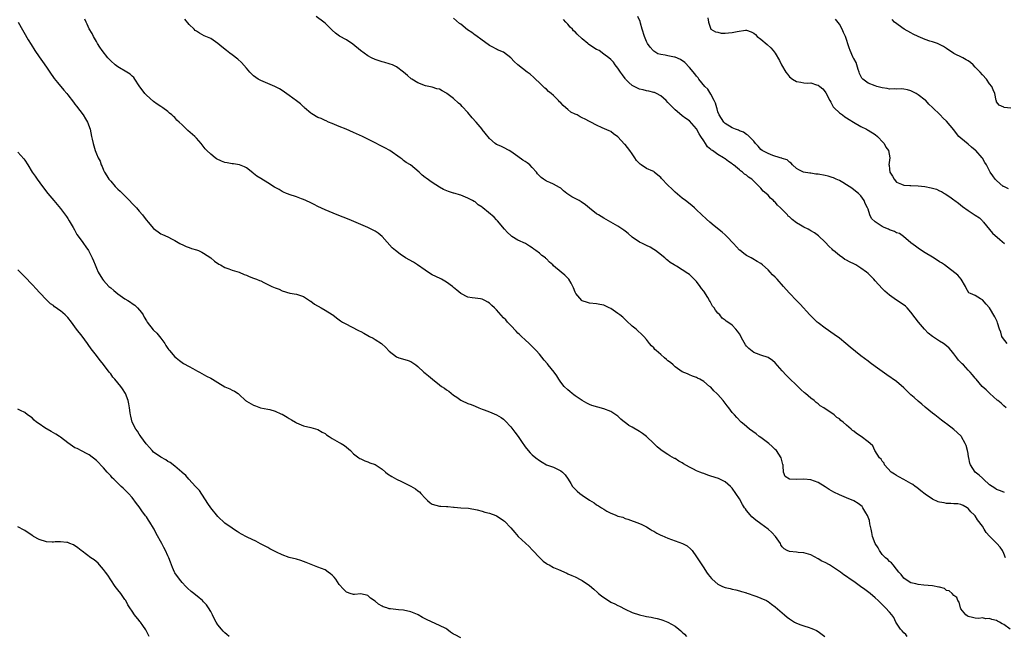
# Model space of a CAD drawing. Units: inches. Extents: x 2565000 to 2568000, y 1515000 to 1518000.
# Drawn here: x 2566788 to 2567063, y 1516619 to 1516792 of the extents above; entities that cross this region are included whole.
import ezdxf

# ---------------------------------------------------------------- set-up
doc = ezdxf.new("R2010")
doc.units = ezdxf.units.IN
doc.header["$MEASUREMENT"] = 0
doc.layers.add('LD25651515_10ft', color=62, linetype='Continuous')

msp = doc.modelspace()

# ---------------------------------------------------------------- linework, layer by layer
at = {"layer": 'LD25651515_10ft'}
for points, elevation in [([(2566787.08, 1516791), (2566789.94, 1516786.06), (2566790.71, 1516784.71), (2566791, 1516784.26), (2566791.47, 1516783.47), (2566791.79, 1516783), (2566793, 1516781.28), (2566793.92, 1516779.92), (2566795, 1516778.4), (2566795.96, 1516777), (2566797.22, 1516775.22), (2566798.09, 1516774.09), (2566799.91, 1516771.91), (2566800.72, 1516771), (2566801, 1516770.67), (2566802.57, 1516768.57), (2566803, 1516768.04), (2566803.42, 1516767.42), (2566805.28, 1516765), (2566805.91, 1516763.91), (2566806.52, 1516763), (2566807.26, 1516761), (2566807.67, 1516759), (2566807.81, 1516758.19), (2566808.08, 1516757), (2566808.33, 1516756.33), (2566808.67, 1516755), (2566809, 1516754.14), (2566809.5, 1516753), (2566810.02, 1516752.02), (2566810.36, 1516751), (2566810.58, 1516750.58), (2566811, 1516749.54), (2566811.26, 1516749), (2566811.96, 1516747.96), (2566812.52, 1516747), (2566813, 1516746.41), (2566814.26, 1516745), (2566815, 1516744.25), (2566815.66, 1516743.66), (2566816.27, 1516743), (2566818.3, 1516741), (2566819, 1516740.24), (2566819.62, 1516739.62), (2566820.22, 1516739), (2566821, 1516738.02), (2566821.91, 1516737), (2566822.36, 1516736.36), (2566823, 1516735.5), (2566823.47, 1516735), (2566825, 1516733.21), (2566826.3, 1516732.3), (2566827, 1516731.71), (2566827.48, 1516731.48), (2566829, 1516730.83), (2566830.17, 1516730.17), (2566831, 1516729.81), (2566832.34, 1516729), (2566832.77, 1516728.77), (2566833, 1516728.69), (2566834.14, 1516728.14), (2566835, 1516727.87), (2566835.63, 1516727.63), (2566837, 1516727.22), (2566837.56, 1516727), (2566838.54, 1516726.54), (2566839, 1516726.3), (2566841.03, 1516725), (2566842.07, 1516724.07), (2566843.24, 1516723.24), (2566843.75, 1516723), (2566845, 1516722.28), (2566846.08, 1516721.92), (2566847, 1516721.58), (2566848.97, 1516720.97), (2566850.35, 1516720.35), (2566851, 1516720.1), (2566851.74, 1516719.74), (2566853, 1516719.32), (2566853.22, 1516719.22), (2566853.79, 1516719), (2566854.63, 1516718.63), (2566855, 1516718.52), (2566855.9, 1516718.1), (2566858.14, 1516717), (2566859, 1516716.62), (2566860.17, 1516716.17), (2566861, 1516715.77), (2566863.14, 1516715.14), (2566865, 1516714.82), (2566867, 1516714.12), (2566868.89, 1516712.89), (2566869, 1516712.83), (2566870.05, 1516712.05), (2566871.94, 1516711), (2566873, 1516710.38), (2566875, 1516709.13), (2566875.17, 1516709), (2566876.17, 1516708.17), (2566877, 1516707.62), (2566877.35, 1516707.35), (2566877.91, 1516707), (2566879, 1516706.37), (2566880.2, 1516705.8), (2566882.58, 1516704.58), (2566883, 1516704.35), (2566883.91, 1516703.91), (2566885, 1516703.24), (2566885.49, 1516703), (2566886.47, 1516702.47), (2566887, 1516702.1), (2566888.79, 1516701), (2566888.91, 1516700.91), (2566889.94, 1516699.94), (2566891, 1516698.86), (2566893, 1516697.25), (2566893.63, 1516697), (2566894.66, 1516696.66), (2566896.23, 1516696.23), (2566897, 1516695.93), (2566897.61, 1516695.61), (2566898.46, 1516695), (2566899, 1516694.57), (2566900.69, 1516693), (2566901, 1516692.73), (2566901.98, 1516691.98), (2566903.06, 1516691), (2566905, 1516689.47), (2566905.61, 1516689), (2566906.47, 1516688.47), (2566907, 1516688.03), (2566907.65, 1516687.65), (2566909, 1516686.51), (2566909.93, 1516685.93), (2566911, 1516685.11), (2566911.2, 1516685), (2566913, 1516684.22), (2566913.9, 1516683.9), (2566915, 1516683.45), (2566916.03, 1516683), (2566917, 1516682.65), (2566917.59, 1516682.41), (2566919, 1516681.84), (2566920.98, 1516681.02), (2566922.28, 1516680.28), (2566923, 1516679.77), (2566923.39, 1516679.39), (2566925, 1516677.64), (2566926.17, 1516676.17), (2566927.03, 1516675), (2566928.37, 1516673), (2566928.61, 1516672.61), (2566929, 1516672.06), (2566929.83, 1516671), (2566930.4, 1516670.4), (2566931, 1516669.83), (2566931.97, 1516669), (2566933, 1516668.23), (2566933.79, 1516667.79), (2566935, 1516667.07), (2566937, 1516666.35), (2566938.3, 1516665.7), (2566939, 1516665.39), (2566939.45, 1516665), (2566940.22, 1516664.22), (2566941.03, 1516663.03), (2566941.79, 1516661.79), (2566942.29, 1516661), (2566942.61, 1516660.61), (2566943, 1516660.21), (2566943.62, 1516659.62), (2566944.31, 1516659), (2566945, 1516658.49), (2566947, 1516657.17), (2566948.34, 1516656.34), (2566949, 1516655.87), (2566949.58, 1516655.58), (2566950.38, 1516655), (2566951, 1516654.61), (2566951.91, 1516654.09), (2566953, 1516653.53), (2566954.22, 1516653), (2566954.79, 1516652.79), (2566955, 1516652.65), (2566956.33, 1516652.33), (2566957, 1516651.99), (2566957.77, 1516651.77), (2566961, 1516650.63), (2566961.68, 1516650.32), (2566963, 1516649.65), (2566963.97, 1516649), (2566964.62, 1516648.62), (2566965, 1516648.47), (2566965.88, 1516647.88), (2566967, 1516647.37), (2566967.24, 1516647.24), (2566969, 1516646.47), (2566973.02, 1516645.02), (2566974.33, 1516644.33), (2566975.43, 1516643.43), (2566975.73, 1516643), (2566977, 1516641.27), (2566978.47, 1516639), (2566979, 1516638.15), (2566979.83, 1516637), (2566980.29, 1516636.29), (2566981.19, 1516635.19), (2566981.4, 1516635), (2566983, 1516633.64), (2566984.29, 1516633), (2566985, 1516632.69), (2566986.38, 1516632.38), (2566987, 1516632.21), (2566988.04, 1516632.04), (2566989, 1516631.76), (2566989.57, 1516631.57), (2566991, 1516631.16), (2566991.1, 1516631.1), (2566991.46, 1516631), (2566993, 1516630.43), (2566993.83, 1516630.17), (2566995, 1516629.69), (2566996.62, 1516629), (2566996.85, 1516628.85), (2566997, 1516628.77), (2566997.97, 1516627.97), (2566999, 1516627.26), (2567001, 1516625.57), (2567001.64, 1516625), (2567002.41, 1516624.41), (2567003, 1516623.91), (2567004.44, 1516623), (2567005, 1516622.7), (2567006.23, 1516622.23), (2567007, 1516621.97), (2567008.52, 1516621.48), (2567009, 1516621.31), (2567009.72, 1516621), (2567010.6, 1516620.6), (2567011, 1516620.38), (2567012.88, 1516619)], 8930), ([(2567035.98, 1516619), (2567035.56, 1516619.56), (2567035, 1516619.94), (2567034.55, 1516620.55), (2567034.07, 1516621), (2567033, 1516622.69), (2567032.82, 1516623), (2567032.25, 1516624.25), (2567031.67, 1516625), (2567031, 1516625.8), (2567029.9, 1516627), (2567029.43, 1516627.43), (2567029, 1516627.92), (2567027.85, 1516629), (2567027, 1516629.83), (2567025.61, 1516631), (2567024.14, 1516632.14), (2567022.88, 1516633), (2567021, 1516634.34), (2567020.02, 1516635), (2567019, 1516635.74), (2567018.24, 1516636.24), (2567017.25, 1516637), (2567014.22, 1516639), (2567013, 1516639.64), (2567012.09, 1516640.09), (2567011, 1516640.75), (2567009, 1516641.79), (2567007, 1516642.42), (2567005.48, 1516642.52), (2567005, 1516642.59), (2567003, 1516642.76), (2567002.4, 1516643), (2567001.52, 1516643.52), (2567001, 1516644.06), (2567000.63, 1516644.63), (2567000.46, 1516645), (2566999.06, 1516647), (2566998.09, 1516648.09), (2566997, 1516649), (2566995, 1516650.47), (2566993.56, 1516651.56), (2566993, 1516652.02), (2566992.49, 1516652.49), (2566992.04, 1516653), (2566991, 1516654.21), (2566990.66, 1516654.66), (2566990.46, 1516655), (2566989.88, 1516655.88), (2566989, 1516657.46), (2566988.04, 1516659), (2566987, 1516660.52), (2566986.5, 1516661), (2566985, 1516662.29), (2566983.17, 1516663.17), (2566981, 1516663.88), (2566980.14, 1516664.14), (2566979, 1516664.56), (2566978.67, 1516664.67), (2566977.92, 1516665), (2566977, 1516665.38), (2566976.16, 1516665.84), (2566975, 1516666.41), (2566973.36, 1516667.35), (2566973, 1516667.61), (2566972.07, 1516668.07), (2566971, 1516668.77), (2566970.84, 1516668.84), (2566969.51, 1516669.51), (2566969, 1516669.88), (2566967.1, 1516671.1), (2566967, 1516671.18), (2566966.01, 1516672.02), (2566965.07, 1516673), (2566962.97, 1516675), (2566961.84, 1516675.84), (2566961, 1516676.36), (2566959, 1516677.55), (2566958.04, 1516678.04), (2566957, 1516678.86), (2566956.79, 1516679), (2566955.79, 1516679.79), (2566955, 1516680.61), (2566953, 1516681.94), (2566951, 1516682.75), (2566947.66, 1516683.66), (2566947, 1516683.89), (2566946.27, 1516684.27), (2566945, 1516685.02), (2566943, 1516686.35), (2566942.65, 1516686.65), (2566942.19, 1516687), (2566941.55, 1516687.55), (2566941, 1516687.98), (2566939.92, 1516689), (2566939, 1516690.2), (2566938.43, 1516691), (2566937.9, 1516691.9), (2566937.11, 1516693), (2566935.46, 1516695), (2566935.27, 1516695.27), (2566934.35, 1516696.35), (2566933, 1516698.04), (2566932.12, 1516699), (2566931.57, 1516699.57), (2566930.57, 1516700.57), (2566930.15, 1516701), (2566929, 1516702.01), (2566928.01, 1516703), (2566927.48, 1516703.48), (2566927, 1516703.9), (2566926.47, 1516704.47), (2566925, 1516706.01), (2566924.11, 1516707), (2566923.61, 1516707.61), (2566923, 1516708.21), (2566921, 1516710.44), (2566920.42, 1516711), (2566919.67, 1516711.67), (2566919, 1516712.32), (2566918.53, 1516712.53), (2566917.75, 1516713), (2566917, 1516713.38), (2566916.53, 1516713.47), (2566915, 1516713.66), (2566914.19, 1516713.81), (2566913, 1516713.96), (2566911, 1516715), (2566909.9, 1516715.9), (2566909, 1516716.67), (2566908.64, 1516717), (2566907, 1516718.18), (2566905.61, 1516719), (2566905.21, 1516719.21), (2566903, 1516720.26), (2566902.53, 1516720.53), (2566901, 1516721.51), (2566898.89, 1516723), (2566897.73, 1516723.73), (2566895.56, 1516725), (2566893.99, 1516725.99), (2566892.72, 1516727), (2566891.83, 1516727.83), (2566889, 1516730.93), (2566887.86, 1516731.86), (2566887, 1516732.49), (2566886.68, 1516732.68), (2566885, 1516733.48), (2566883, 1516734.36), (2566879.75, 1516735.75), (2566876.41, 1516737), (2566873, 1516738.4), (2566871, 1516739.35), (2566869.93, 1516739.92), (2566869, 1516740.38), (2566867.65, 1516741), (2566867, 1516741.32), (2566866.46, 1516741.54), (2566865, 1516742.06), (2566863, 1516742.68), (2566862.79, 1516742.79), (2566862.22, 1516743), (2566861.39, 1516743.39), (2566861, 1516743.53), (2566860.14, 1516744.14), (2566859, 1516744.68), (2566858.82, 1516744.82), (2566857, 1516745.97), (2566855, 1516747.23), (2566853.87, 1516747.87), (2566853, 1516748.62), (2566852.76, 1516748.76), (2566851, 1516750.15), (2566850.48, 1516750.48), (2566849.03, 1516751.03), (2566847.34, 1516751.34), (2566847, 1516751.32), (2566845.62, 1516751.62), (2566845, 1516751.7), (2566844.02, 1516752.02), (2566842.67, 1516752.67), (2566842.21, 1516753), (2566841, 1516753.99), (2566839.9, 1516755), (2566839.48, 1516755.48), (2566838.29, 1516757), (2566837.71, 1516757.71), (2566837, 1516758.52), (2566836.53, 1516759), (2566834.64, 1516760.64), (2566834.24, 1516761), (2566833, 1516762.23), (2566832.18, 1516763), (2566831.56, 1516763.56), (2566831, 1516764.24), (2566830.57, 1516764.57), (2566830.12, 1516765), (2566829.48, 1516765.48), (2566829, 1516765.96), (2566827.59, 1516767), (2566827, 1516767.36), (2566826.06, 1516768.06), (2566825, 1516768.73), (2566823, 1516770.5), (2566822.59, 1516771), (2566821, 1516773.16), (2566819.81, 1516775), (2566819.47, 1516775.47), (2566819, 1516775.87), (2566818.42, 1516776.42), (2566817.54, 1516777), (2566815, 1516778.46), (2566814.3, 1516779), (2566813, 1516780.15), (2566812.58, 1516780.58), (2566812.19, 1516781), (2566810.6, 1516783), (2566810, 1516784), (2566809.31, 1516785), (2566809, 1516785.59), (2566808.17, 1516787), (2566807.79, 1516787.79), (2566807, 1516789.07), (2566806.4, 1516790.4), (2566806.16, 1516791), (2566805.81, 1516791.81)], 8940), ([(2567064.81, 1516621), (2567063, 1516622.28), (2567062.5, 1516622.5), (2567061.82, 1516623), (2567061.28, 1516623.28), (2567061, 1516623.46), (2567059.69, 1516623.69), (2567059, 1516624.03), (2567057.94, 1516623.94), (2567057, 1516624.14), (2567056.02, 1516624.02), (2567055, 1516624.08), (2567054.27, 1516624.27), (2567053, 1516624.57), (2567052.75, 1516624.75), (2567052.35, 1516625), (2567051, 1516626.73), (2567050.86, 1516627), (2567050.55, 1516628.55), (2567050.17, 1516629), (2567049.87, 1516629.87), (2567049, 1516630.45), (2567048.58, 1516631), (2567047.72, 1516631.72), (2567047, 1516631.88), (2567046.37, 1516632.37), (2567045, 1516632.73), (2567044.81, 1516632.81), (2567043, 1516633.15), (2567040.63, 1516633.37), (2567039, 1516633.49), (2567038.34, 1516633.66), (2567037, 1516633.96), (2567035.38, 1516635), (2567035, 1516635.32), (2567034.28, 1516636.28), (2567033.65, 1516637), (2567033, 1516637.82), (2567032.03, 1516639), (2567031.61, 1516639.61), (2567031, 1516639.99), (2567030.51, 1516640.51), (2567029.89, 1516641), (2567029, 1516641.91), (2567028.19, 1516643), (2567027.81, 1516643.81), (2567027.03, 1516645), (2567026.27, 1516647), (2567026.1, 1516648.1), (2567025.86, 1516649), (2567025.51, 1516650.49), (2567025.41, 1516651.41), (2567024.88, 1516652.88), (2567024.39, 1516653.61), (2567023.58, 1516655), (2567023.33, 1516655.33), (2567022.2, 1516656.2), (2567021, 1516656.9), (2567019, 1516657.8), (2567017, 1516658.63), (2567015.39, 1516659.39), (2567014.11, 1516660.11), (2567013, 1516660.86), (2567011, 1516662.11), (2567009, 1516662.87), (2567007, 1516663.04), (2567005, 1516662.96), (2567003.01, 1516663.01), (2567001.79, 1516663.79), (2567001.36, 1516665), (2567001.27, 1516666.73), (2567001.2, 1516667), (2567001.13, 1516667.13), (2567000.7, 1516669), (2566999.36, 1516671), (2566999, 1516671.33), (2566998.16, 1516672.16), (2566997.24, 1516673), (2566995, 1516674.67), (2566994.53, 1516675), (2566993.66, 1516675.66), (2566991.81, 1516677), (2566990.34, 1516678.34), (2566989.51, 1516679), (2566988.29, 1516680.29), (2566987.63, 1516681), (2566987, 1516681.72), (2566986.07, 1516683), (2566985.56, 1516683.56), (2566985, 1516684.31), (2566984.69, 1516684.69), (2566984.47, 1516685), (2566983, 1516686.72), (2566982.85, 1516686.85), (2566982.71, 1516687), (2566981.79, 1516687.79), (2566981, 1516688.75), (2566980.83, 1516688.83), (2566980.64, 1516689), (2566979, 1516690.39), (2566977.9, 1516691), (2566977.28, 1516691.28), (2566977, 1516691.48), (2566975.84, 1516691.84), (2566975, 1516692.19), (2566974.48, 1516692.48), (2566973, 1516693.1), (2566971, 1516694.5), (2566970.47, 1516695), (2566969.7, 1516695.7), (2566969, 1516696.19), (2566968.56, 1516696.56), (2566968.07, 1516697), (2566967, 1516697.88), (2566965.68, 1516699), (2566965.36, 1516699.35), (2566965, 1516699.8), (2566964.38, 1516700.38), (2566963.87, 1516701), (2566963, 1516702.14), (2566962.25, 1516703), (2566961.58, 1516703.58), (2566960.53, 1516704.53), (2566960.05, 1516705), (2566959, 1516705.87), (2566957.39, 1516707.39), (2566957, 1516707.73), (2566956.34, 1516708.34), (2566955.51, 1516709), (2566955, 1516709.43), (2566953, 1516710.8), (2566952.53, 1516711), (2566951, 1516711.73), (2566949.92, 1516711.92), (2566949, 1516712.13), (2566947, 1516712.3), (2566946.48, 1516712.48), (2566945, 1516712.92), (2566944.89, 1516713), (2566943.18, 1516715), (2566943, 1516715.35), (2566942.56, 1516716.56), (2566942.33, 1516717), (2566941.93, 1516717.93), (2566941.21, 1516719), (2566941.11, 1516719.11), (2566940.1, 1516720.1), (2566939.08, 1516721), (2566937, 1516722.78), (2566936.8, 1516723), (2566935.81, 1516723.81), (2566935, 1516724.69), (2566934.83, 1516724.83), (2566934.67, 1516725), (2566933.66, 1516725.66), (2566933, 1516726.25), (2566932.05, 1516727), (2566931.42, 1516727.42), (2566931, 1516727.78), (2566930.22, 1516728.22), (2566929.09, 1516729), (2566927, 1516729.98), (2566925.32, 1516731), (2566925, 1516731.22), (2566924.1, 1516732.1), (2566923.21, 1516733), (2566921.32, 1516735.32), (2566921, 1516735.61), (2566920.33, 1516736.33), (2566917.2, 1516739), (2566917, 1516739.16), (2566915.85, 1516739.85), (2566915, 1516740.63), (2566914.73, 1516740.73), (2566914.31, 1516741), (2566913, 1516741.72), (2566911.7, 1516742.3), (2566911, 1516742.52), (2566910.61, 1516742.61), (2566909.42, 1516743), (2566909.09, 1516743.09), (2566909, 1516743.13), (2566907.54, 1516743.54), (2566906.16, 1516744.16), (2566905, 1516744.8), (2566903, 1516746.09), (2566901.27, 1516747.27), (2566901, 1516747.52), (2566900.16, 1516748.16), (2566899.31, 1516749), (2566896.9, 1516751), (2566895.69, 1516751.69), (2566895, 1516752.25), (2566894.57, 1516752.57), (2566894.08, 1516753), (2566891.13, 1516755), (2566889.76, 1516755.76), (2566889, 1516756.16), (2566888.42, 1516756.42), (2566887, 1516757.2), (2566883.5, 1516759), (2566881, 1516760.07), (2566878.92, 1516761), (2566877, 1516761.79), (2566875, 1516762.57), (2566873.97, 1516763), (2566873.31, 1516763.31), (2566873, 1516763.41), (2566871.96, 1516763.96), (2566871, 1516764.3), (2566870.56, 1516764.56), (2566869.77, 1516765), (2566869.33, 1516765.33), (2566869, 1516765.52), (2566867.24, 1516767), (2566867.13, 1516767.13), (2566867, 1516767.24), (2566866.1, 1516768.1), (2566865, 1516768.94), (2566863, 1516770.42), (2566861, 1516771.82), (2566860.28, 1516772.28), (2566858.99, 1516772.99), (2566857, 1516773.84), (2566855.64, 1516774.36), (2566855, 1516774.64), (2566854.33, 1516775), (2566853, 1516775.94), (2566851.92, 1516777), (2566851, 1516778.11), (2566849.66, 1516779.66), (2566848.6, 1516780.6), (2566847, 1516781.84), (2566846.32, 1516782.32), (2566845.45, 1516783), (2566844.09, 1516784.09), (2566843, 1516785), (2566841, 1516786.37), (2566839.19, 1516787.19), (2566837.87, 1516787.87), (2566837, 1516788.42), (2566836.68, 1516788.68), (2566836.34, 1516789), (2566835, 1516790.35), (2566833.8, 1516791.8)], 8950), ([(2567063.52, 1516641), (2567063, 1516642.16), (2567062.68, 1516643), (2567061.96, 1516643.96), (2567061.09, 1516645), (2567061, 1516645.07), (2567059.03, 1516647.03), (2567058.07, 1516648.07), (2567057.48, 1516649), (2567057, 1516649.83), (2567055.66, 1516651.66), (2567055, 1516652.73), (2567054.86, 1516652.86), (2567054.75, 1516653), (2567053.82, 1516653.82), (2567053, 1516654.83), (2567052.75, 1516655), (2567051.63, 1516655.62), (2567051, 1516655.89), (2567050.1, 1516656.1), (2567049, 1516656.1), (2567048.22, 1516656.22), (2567047, 1516656.19), (2567046.35, 1516656.35), (2567045, 1516656.55), (2567044.67, 1516656.67), (2567043, 1516657.4), (2567041, 1516658.77), (2567039.79, 1516659.79), (2567038.64, 1516660.64), (2567038.22, 1516661), (2567037.53, 1516661.53), (2567037, 1516661.84), (2567035, 1516662.93), (2567033.66, 1516663.66), (2567033, 1516664), (2567032.39, 1516664.39), (2567031.5, 1516665), (2567029.65, 1516667), (2567029.48, 1516667.48), (2567029, 1516668.04), (2567028.64, 1516668.64), (2567028.2, 1516669), (2567026.94, 1516671), (2567026.3, 1516672.3), (2567025.57, 1516673), (2567025, 1516673.5), (2567023.12, 1516675), (2567021.79, 1516675.79), (2567021, 1516676.48), (2567020.65, 1516676.65), (2567020.29, 1516677), (2567019, 1516678.16), (2567018.04, 1516679), (2567017.41, 1516679.41), (2567017, 1516679.88), (2567016.28, 1516680.28), (2567015.51, 1516681), (2567013.79, 1516682.21), (2567013, 1516682.72), (2567012.66, 1516683), (2567011.59, 1516683.59), (2567011, 1516684.06), (2567010.46, 1516684.46), (2567009.9, 1516685), (2567009, 1516685.65), (2567007.52, 1516687), (2567007.23, 1516687.23), (2567006.15, 1516688.15), (2567005.33, 1516689), (2567005, 1516689.29), (2567003, 1516691.24), (2567002.09, 1516692.09), (2567001, 1516693.34), (2566999, 1516695.58), (2566998.22, 1516696.22), (2566997, 1516697.08), (2566995, 1516697.73), (2566993.8, 1516698.2), (2566993, 1516698.48), (2566991.59, 1516699.59), (2566991, 1516700.26), (2566990.67, 1516700.67), (2566989.91, 1516701.91), (2566989, 1516703.71), (2566988.47, 1516704.47), (2566988.03, 1516705), (2566987, 1516706.11), (2566985.78, 1516707), (2566985.29, 1516707.29), (2566985, 1516707.53), (2566984.13, 1516708.13), (2566983.48, 1516709), (2566983, 1516709.46), (2566982.29, 1516710.29), (2566981.96, 1516711), (2566981.5, 1516711.5), (2566981, 1516712.43), (2566980.77, 1516712.77), (2566980.66, 1516713), (2566980.15, 1516713.85), (2566979, 1516715.66), (2566978.4, 1516716.4), (2566978, 1516717), (2566977, 1516718.38), (2566976.35, 1516719), (2566975.68, 1516719.68), (2566975, 1516720.32), (2566974.56, 1516720.56), (2566973, 1516721.62), (2566971.37, 1516722.63), (2566971, 1516722.83), (2566970.74, 1516723), (2566969.65, 1516723.65), (2566969, 1516724.23), (2566968.56, 1516724.56), (2566968.11, 1516725), (2566966.37, 1516726.37), (2566965.53, 1516727), (2566965, 1516727.36), (2566963.97, 1516727.97), (2566963, 1516728.44), (2566962.64, 1516728.64), (2566961.83, 1516729), (2566961, 1516729.42), (2566959, 1516730.78), (2566957.83, 1516731.83), (2566957, 1516732.42), (2566956.69, 1516732.69), (2566955, 1516733.83), (2566953.01, 1516735.01), (2566951.74, 1516735.74), (2566951, 1516736.14), (2566949.52, 1516737), (2566949, 1516737.34), (2566947, 1516738.91), (2566945.87, 1516739.87), (2566944.67, 1516740.67), (2566944.13, 1516741), (2566942.06, 1516742.06), (2566940.73, 1516743), (2566939.74, 1516743.74), (2566939, 1516744.46), (2566938.65, 1516744.65), (2566937, 1516745.62), (2566935.92, 1516746.08), (2566935, 1516746.45), (2566934.18, 1516747), (2566933.51, 1516747.51), (2566932.52, 1516748.52), (2566932.17, 1516749), (2566931, 1516750.31), (2566930.29, 1516751), (2566929.58, 1516751.58), (2566929, 1516751.99), (2566928.38, 1516752.38), (2566927, 1516753.38), (2566925, 1516754.75), (2566924.51, 1516755), (2566923, 1516755.84), (2566922.23, 1516756.23), (2566921, 1516756.76), (2566920.64, 1516757), (2566919, 1516758.41), (2566917.87, 1516759.87), (2566917, 1516760.92), (2566916.95, 1516761), (2566915.33, 1516763), (2566914.23, 1516764.23), (2566913, 1516765.64), (2566911.4, 1516767.4), (2566911, 1516767.8), (2566910.33, 1516768.33), (2566909, 1516769.57), (2566907.14, 1516771), (2566907, 1516771.13), (2566905.75, 1516771.75), (2566905, 1516772.22), (2566904.34, 1516772.34), (2566903, 1516772.74), (2566901.12, 1516773.12), (2566899, 1516774.03), (2566897.28, 1516775), (2566897.11, 1516775.11), (2566896.05, 1516776.05), (2566894.95, 1516776.95), (2566893, 1516778.46), (2566891.92, 1516779), (2566891.25, 1516779.25), (2566891, 1516779.31), (2566889.71, 1516779.71), (2566889, 1516779.83), (2566888.17, 1516780.17), (2566887, 1516780.51), (2566886.01, 1516781), (2566885, 1516781.59), (2566882.96, 1516783), (2566880.8, 1516784.8), (2566879, 1516785.99), (2566877.05, 1516787.05), (2566875.94, 1516787.94), (2566875, 1516788.74), (2566873, 1516790.69), (2566872.64, 1516791), (2566870.55, 1516792.55)], 8960), ([(2567063.24, 1516659.24), (2567063, 1516659.35), (2567061.8, 1516659.8), (2567061, 1516660.15), (2567060.47, 1516660.47), (2567059, 1516661.45), (2567057.34, 1516663), (2567057.16, 1516663.16), (2567057, 1516663.27), (2567056.11, 1516664.11), (2567055.01, 1516665), (2567053.66, 1516667), (2567053.51, 1516667.51), (2567053.17, 1516669), (2567053.16, 1516669.16), (2567053, 1516670.21), (2567052.85, 1516671), (2567052.48, 1516672.48), (2567052.21, 1516673), (2567051.16, 1516674.84), (2567051.06, 1516675.06), (2567051, 1516675.13), (2567049, 1516676.96), (2567047, 1516678.47), (2567046.66, 1516678.66), (2567046.3, 1516679), (2567045.53, 1516679.53), (2567043.74, 1516681), (2567043, 1516681.53), (2567041, 1516683.14), (2567040.02, 1516684.02), (2567039, 1516684.83), (2567037.88, 1516685.88), (2567037, 1516686.65), (2567035, 1516688.59), (2567033, 1516690.33), (2567030.24, 1516692.24), (2567027, 1516694.6), (2567025.62, 1516695.62), (2567025, 1516696.05), (2567023, 1516697.54), (2567019.98, 1516699.98), (2567018.77, 1516701), (2567017, 1516702.45), (2567015.55, 1516703.55), (2567013, 1516705.32), (2567011, 1516706.8), (2567010.76, 1516707), (2567009, 1516708.72), (2567008.73, 1516709), (2567006.01, 1516712.01), (2567004.94, 1516713), (2567003, 1516715.08), (2567002.1, 1516716.1), (2567001.34, 1516717), (2566999.53, 1516719), (2566999.27, 1516719.27), (2566999, 1516719.58), (2566998.26, 1516720.26), (2566997.62, 1516721), (2566997, 1516721.64), (2566995.47, 1516723), (2566995, 1516723.36), (2566994, 1516724), (2566992.73, 1516724.73), (2566992.25, 1516725), (2566991, 1516725.65), (2566990.2, 1516726.2), (2566989.09, 1516727.09), (2566989, 1516727.17), (2566987.36, 1516729), (2566985.47, 1516731), (2566985.23, 1516731.23), (2566985, 1516731.42), (2566984.16, 1516732.16), (2566981.97, 1516733.97), (2566980.76, 1516735), (2566979.82, 1516735.82), (2566977, 1516738.46), (2566976.4, 1516739), (2566975.64, 1516739.64), (2566973.93, 1516741), (2566973, 1516741.71), (2566971, 1516743.41), (2566970.17, 1516744.17), (2566969, 1516745.34), (2566967.2, 1516747.2), (2566967, 1516747.44), (2566966.13, 1516748.13), (2566965.17, 1516749), (2566965, 1516749.13), (2566964.74, 1516749.26), (2566963, 1516750.04), (2566961.51, 1516751), (2566961.19, 1516751.19), (2566960.22, 1516752.22), (2566959.76, 1516753), (2566959, 1516754.1), (2566958.34, 1516755), (2566957, 1516756.72), (2566956.85, 1516756.85), (2566955, 1516758.84), (2566953.75, 1516759.75), (2566953, 1516760.32), (2566952.51, 1516760.51), (2566950.6, 1516761.4), (2566949, 1516762.09), (2566947.37, 1516763), (2566947, 1516763.16), (2566945.79, 1516763.79), (2566945, 1516764.16), (2566944.45, 1516764.45), (2566943.54, 1516765), (2566943, 1516765.23), (2566941.82, 1516765.82), (2566941, 1516766.48), (2566940.42, 1516767), (2566939.64, 1516767.64), (2566939, 1516768.4), (2566938.68, 1516768.68), (2566938.4, 1516769), (2566937, 1516770.41), (2566936.28, 1516771), (2566935.6, 1516771.6), (2566935, 1516772.17), (2566934.53, 1516772.53), (2566934.04, 1516773), (2566933, 1516774.03), (2566931.95, 1516775), (2566931.47, 1516775.47), (2566930.39, 1516776.39), (2566929.56, 1516777), (2566926.99, 1516779), (2566925.94, 1516779.94), (2566925, 1516781.01), (2566923, 1516782.56), (2566921.26, 1516783.26), (2566921, 1516783.37), (2566919.98, 1516783.98), (2566919, 1516784.4), (2566918.69, 1516784.69), (2566917, 1516785.91), (2566915.25, 1516787.25), (2566915, 1516787.36), (2566914.06, 1516788.06), (2566912.87, 1516788.87), (2566911, 1516790.37), (2566910.64, 1516790.64), (2566909, 1516792.14)], 8970), ([(2567063.7, 1516683), (2567063, 1516683.53), (2567062.28, 1516684.28), (2567061.32, 1516685), (2567061.16, 1516685.16), (2567059.06, 1516687), (2567058.04, 1516688.04), (2567056.98, 1516689), (2567055.25, 1516691), (2567055, 1516691.26), (2567054.2, 1516692.2), (2567053.57, 1516693), (2567053, 1516693.57), (2567051.68, 1516695), (2567051.33, 1516695.33), (2567051, 1516695.69), (2567050.35, 1516696.35), (2567049.81, 1516697), (2567049, 1516698.07), (2567048.26, 1516699), (2567047.67, 1516699.67), (2567047, 1516700.32), (2567046.16, 1516701), (2567045, 1516701.69), (2567043, 1516702.93), (2567041.87, 1516703.87), (2567040.77, 1516705), (2567039.09, 1516707), (2567038.23, 1516708.23), (2567037.56, 1516709), (2567037.34, 1516709.34), (2567037, 1516709.77), (2567035.92, 1516711), (2567035.45, 1516711.45), (2567034.32, 1516712.32), (2567033, 1516713.11), (2567031, 1516714.49), (2567029.69, 1516715.69), (2567029, 1516716.37), (2567027, 1516718.57), (2567026.59, 1516719), (2567025, 1516720.59), (2567024.53, 1516721), (2567023, 1516722.1), (2567021.6, 1516723), (2567021.2, 1516723.2), (2567019.83, 1516723.83), (2567019, 1516724.33), (2567018.54, 1516724.54), (2567017.96, 1516725), (2567017, 1516725.64), (2567015.35, 1516727), (2567015.17, 1516727.17), (2567015, 1516727.37), (2567014.12, 1516728.12), (2567013, 1516729.42), (2567011.16, 1516731.16), (2567010.02, 1516732.02), (2567009, 1516732.55), (2567008.73, 1516732.73), (2567008.25, 1516733), (2567007, 1516733.6), (2567006.11, 1516734.11), (2567005, 1516734.8), (2567003.74, 1516735.74), (2567003, 1516736.44), (2567002.68, 1516736.68), (2567002.43, 1516737), (2567000.46, 1516739), (2566999.69, 1516739.69), (2566999, 1516740.55), (2566998.75, 1516740.75), (2566998.53, 1516741), (2566997.72, 1516741.72), (2566997, 1516742.54), (2566996.49, 1516743), (2566995.68, 1516743.68), (2566995, 1516744.48), (2566994.73, 1516744.73), (2566994.52, 1516745), (2566992.49, 1516747), (2566991.57, 1516747.57), (2566991, 1516748.09), (2566990.42, 1516748.42), (2566989.85, 1516749), (2566989.31, 1516749.31), (2566989, 1516749.65), (2566987.38, 1516751), (2566987.16, 1516751.16), (2566987, 1516751.33), (2566985.93, 1516751.93), (2566985, 1516752.72), (2566984.81, 1516752.81), (2566984.58, 1516753), (2566983, 1516753.88), (2566981.48, 1516755), (2566981.18, 1516755.18), (2566981, 1516755.36), (2566980.07, 1516756.07), (2566979.52, 1516757), (2566979, 1516757.77), (2566978.2, 1516759), (2566977.7, 1516759.7), (2566977, 1516761.1), (2566975, 1516763.33), (2566974, 1516764), (2566973, 1516764.77), (2566972.86, 1516764.86), (2566971, 1516766.4), (2566969.7, 1516767.7), (2566969, 1516768.5), (2566968.47, 1516769), (2566967, 1516770.33), (2566965.81, 1516771), (2566965.27, 1516771.27), (2566965, 1516771.32), (2566963.68, 1516771.68), (2566963, 1516771.72), (2566962.01, 1516772.01), (2566961, 1516772.17), (2566959, 1516773.21), (2566958.07, 1516774.07), (2566957.13, 1516775), (2566957, 1516775.17), (2566956.25, 1516776.25), (2566955.67, 1516777), (2566955, 1516778.12), (2566954.23, 1516779), (2566953.73, 1516779.73), (2566953, 1516780.5), (2566952.4, 1516781), (2566951, 1516782.05), (2566949.7, 1516783), (2566949.24, 1516783.24), (2566949, 1516783.34), (2566947.95, 1516783.95), (2566946.77, 1516784.77), (2566946.53, 1516785), (2566945, 1516786.27), (2566943.59, 1516787.59), (2566943, 1516788.24), (2566942.59, 1516788.59), (2566942.23, 1516789), (2566941.62, 1516789.62), (2566941, 1516790.39), (2566940.4, 1516791), (2566939.76, 1516791.76)], 8980), ([(2567063.96, 1516701), (2567062.67, 1516702.67), (2567062.48, 1516703), (2567062.15, 1516704.15), (2567061.82, 1516705), (2567061.22, 1516706.78), (2567061.13, 1516707.13), (2567060.51, 1516708.51), (2567059, 1516710.97), (2567058.05, 1516712.05), (2567057, 1516713.19), (2567056.46, 1516713.54), (2567055, 1516714.42), (2567053.65, 1516715), (2567053.22, 1516715.22), (2567052.45, 1516716.45), (2567052.27, 1516717), (2567051.09, 1516719), (2567050.13, 1516720.13), (2567046.37, 1516723), (2567045.58, 1516723.58), (2567045, 1516723.9), (2567044.37, 1516724.37), (2567043, 1516725.14), (2567041, 1516726.37), (2567039.4, 1516727.4), (2567039, 1516727.7), (2567038.24, 1516728.24), (2567037, 1516729.22), (2567034.9, 1516731), (2567033.77, 1516731.77), (2567033, 1516732), (2567032.37, 1516732.37), (2567031, 1516732.84), (2567030.69, 1516733), (2567029.5, 1516733.5), (2567029, 1516733.75), (2567027.02, 1516735.03), (2567027, 1516735.06), (2567025.96, 1516735.96), (2567025.53, 1516737), (2567025, 1516738.6), (2567024.85, 1516739), (2567024.22, 1516740.22), (2567023.91, 1516741), (2567023, 1516742.37), (2567022.36, 1516743), (2567021, 1516744.07), (2567020.45, 1516744.45), (2567019.7, 1516745), (2567019, 1516745.47), (2567017.93, 1516746.07), (2567017, 1516746.62), (2567016.12, 1516747), (2567015.35, 1516747.35), (2567015, 1516747.45), (2567013.81, 1516747.81), (2567013, 1516748), (2567011, 1516748.37), (2567010.43, 1516748.43), (2567009, 1516748.65), (2567008.67, 1516748.67), (2567006.98, 1516748.98), (2567005.6, 1516749.6), (2567005, 1516750.01), (2567003.87, 1516751), (2567003.52, 1516751.52), (2567003, 1516751.79), (2567002.4, 1516752.4), (2567001, 1516752.81), (2567000.88, 1516752.88), (2567000.44, 1516753), (2566998.32, 1516753.68), (2566997, 1516754.18), (2566995.37, 1516755), (2566995, 1516755.3), (2566994.24, 1516756.24), (2566993.53, 1516757), (2566993, 1516757.63), (2566991.74, 1516759), (2566991.37, 1516759.37), (2566991, 1516759.52), (2566990.14, 1516760.14), (2566989, 1516760.54), (2566988.7, 1516760.7), (2566987.86, 1516761), (2566987, 1516761.35), (2566985, 1516762.6), (2566984.63, 1516763), (2566983.98, 1516763.98), (2566983.37, 1516765), (2566983, 1516765.88), (2566982.73, 1516766.73), (2566982.63, 1516767), (2566982.28, 1516768.28), (2566981.94, 1516769), (2566981, 1516770.77), (2566980.18, 1516772.18), (2566979.33, 1516773), (2566977.66, 1516775), (2566977.42, 1516775.42), (2566977, 1516775.81), (2566976.52, 1516776.52), (2566975, 1516778.26), (2566973.68, 1516779.68), (2566972.49, 1516780.49), (2566971, 1516781.15), (2566970.79, 1516781.21), (2566969, 1516781.57), (2566968.24, 1516781.76), (2566967, 1516781.88), (2566966.15, 1516782.15), (2566965, 1516782.83), (2566964.82, 1516783), (2566964, 1516784), (2566963.27, 1516785), (2566963, 1516785.55), (2566962.4, 1516787), (2566961.82, 1516789), (2566961.35, 1516790.65), (2566961.2, 1516791.2), (2566960.59, 1516792.59)], 8990), ([(2566980.2, 1516792.2), (2566980.33, 1516791), (2566981.01, 1516789.01), (2566982.28, 1516788.28), (2566983, 1516788.17), (2566983.93, 1516787.93), (2566985, 1516787.91), (2566985.97, 1516787.97), (2566987, 1516788.06), (2566988.4, 1516788.4), (2566990.72, 1516788.72), (2566991, 1516788.7), (2566992.31, 1516788.31), (2566993, 1516787.89), (2566993.48, 1516787.48), (2566993.98, 1516787), (2566995, 1516786.2), (2566996.73, 1516784.73), (2566997.76, 1516783.76), (2566998.46, 1516783), (2566998.7, 1516782.7), (2566999, 1516782.26), (2567000.25, 1516780.25), (2567000.81, 1516779), (2567001.99, 1516777), (2567002.45, 1516776.45), (2567003, 1516775.71), (2567003.88, 1516775), (2567005, 1516774.34), (2567006.19, 1516774.19), (2567007, 1516774.01), (2567008.1, 1516773.9), (2567009, 1516773.95), (2567010.53, 1516773.47), (2567011, 1516773.38), (2567011.52, 1516773), (2567012.34, 1516772.34), (2567013, 1516771.49), (2567013.19, 1516771.19), (2567014.29, 1516769), (2567014.54, 1516768.54), (2567015, 1516767.79), (2567015.28, 1516767.28), (2567015.53, 1516767), (2567017, 1516765.61), (2567017.86, 1516765), (2567018.49, 1516764.49), (2567019, 1516764.22), (2567019.71, 1516763.71), (2567020.97, 1516763), (2567023, 1516761.78), (2567024.58, 1516761), (2567024.85, 1516760.85), (2567025, 1516760.78), (2567027, 1516759.5), (2567027.62, 1516759), (2567029.24, 1516757.24), (2567029.49, 1516757), (2567030.01, 1516756.01), (2567030.76, 1516755), (2567031.09, 1516753), (2567030.84, 1516751), (2567030.89, 1516750.89), (2567031, 1516749.84), (2567031.11, 1516749), (2567031.88, 1516747.88), (2567032.33, 1516747), (2567033, 1516746.19), (2567034.4, 1516745.6), (2567035, 1516745.31), (2567036.74, 1516745.26), (2567037, 1516745.23), (2567039, 1516745.16), (2567040.92, 1516744.92), (2567042.63, 1516744.63), (2567043, 1516744.51), (2567044.19, 1516744.19), (2567045, 1516743.78), (2567045.55, 1516743.55), (2567046.38, 1516743), (2567046.79, 1516742.79), (2567048.23, 1516741.77), (2567049, 1516741.25), (2567049.32, 1516741), (2567050.31, 1516740.31), (2567051.41, 1516739.4), (2567053, 1516738.22), (2567054.97, 1516736.97), (2567056.16, 1516736.16), (2567057, 1516735.39), (2567057.18, 1516735.18), (2567057.29, 1516735), (2567059, 1516732.96), (2567059.85, 1516731.85), (2567061.88, 1516730.12), (2567063.17, 1516729)], 9000), ([(2567064.33, 1516744.33), (2567063, 1516744.92), (2567062.87, 1516745), (2567061, 1516746.6), (2567060.58, 1516747), (2567059.91, 1516747.91), (2567059.21, 1516749), (2567058.14, 1516751), (2567057.67, 1516751.67), (2567057, 1516752.88), (2567056.91, 1516753), (2567055.16, 1516755), (2567055, 1516755.17), (2567053.99, 1516755.99), (2567053, 1516756.82), (2567051, 1516758.46), (2567050.45, 1516759), (2567049.77, 1516759.77), (2567049, 1516760.8), (2567047, 1516763.26), (2567046.05, 1516764.05), (2567045.15, 1516765), (2567043, 1516767.11), (2567042.02, 1516768.02), (2567041.18, 1516769), (2567041, 1516769.16), (2567039, 1516770.66), (2567038.46, 1516771), (2567037.5, 1516771.5), (2567037, 1516771.73), (2567036.05, 1516772.05), (2567035, 1516772.26), (2567034.33, 1516772.33), (2567033, 1516772.26), (2567032.31, 1516772.31), (2567031, 1516772.26), (2567030.37, 1516772.37), (2567029, 1516772.58), (2567027.47, 1516773), (2567027, 1516773.16), (2567025, 1516773.94), (2567023.58, 1516775), (2567023.31, 1516775.31), (2567023, 1516775.83), (2567022.64, 1516776.64), (2567022.53, 1516777), (2567022.24, 1516777.76), (2567021.84, 1516779), (2567021.65, 1516779.65), (2567021, 1516780.77), (2567020.88, 1516781), (2567020.77, 1516781.23), (2567019.99, 1516783), (2567019.76, 1516783.76), (2567018.65, 1516787), (2567018.1, 1516788.1), (2567017.73, 1516789), (2567017, 1516790.37), (2567015.85, 1516791.85)], 9010), ([(2567065, 1516766.86), (2567063.06, 1516767.06), (2567063, 1516767.15), (2567061.72, 1516767.72), (2567061, 1516768.7), (2567060.93, 1516768.93), (2567060.89, 1516769), (2567060.49, 1516771), (2567060.03, 1516772.03), (2567059.64, 1516773), (2567059, 1516773.72), (2567058.16, 1516775), (2567057, 1516776.2), (2567056.36, 1516777), (2567055, 1516778.4), (2567054.39, 1516779), (2567053.64, 1516779.64), (2567053, 1516780.11), (2567052.46, 1516780.46), (2567051.49, 1516781), (2567049, 1516782.22), (2567047.85, 1516783), (2567047.35, 1516783.35), (2567047, 1516783.56), (2567046.17, 1516784.17), (2567044.84, 1516784.84), (2567044.43, 1516785), (2567043, 1516785.48), (2567042.32, 1516785.68), (2567041, 1516786.13), (2567039, 1516786.94), (2567037.66, 1516787.66), (2567037, 1516787.97), (2567035.11, 1516789), (2567032.43, 1516791), (2567031.74, 1516791.74)], 9020), ([(2566787, 1516754.61), (2566788.69, 1516752.69), (2566789, 1516752.3), (2566789.79, 1516751), (2566791.06, 1516749), (2566791.84, 1516747.84), (2566792.43, 1516747), (2566793.92, 1516745), (2566795.44, 1516743), (2566797.1, 1516741), (2566799, 1516738.81), (2566800.59, 1516736.59), (2566801, 1516736.03), (2566801.37, 1516735.37), (2566802.48, 1516733.52), (2566802.85, 1516732.85), (2566803, 1516732.63), (2566803.56, 1516731.56), (2566805, 1516729.53), (2566805.41, 1516729), (2566806.04, 1516728.04), (2566806.79, 1516727), (2566807, 1516726.63), (2566807.82, 1516725), (2566808.18, 1516724.18), (2566808.62, 1516723), (2566809, 1516722.11), (2566809.51, 1516721), (2566810.68, 1516719), (2566811, 1516718.62), (2566812.48, 1516717), (2566812.75, 1516716.75), (2566813, 1516716.57), (2566813.84, 1516715.84), (2566815, 1516714.92), (2566817, 1516713.5), (2566817.85, 1516713), (2566818.54, 1516712.54), (2566819, 1516712.19), (2566819.75, 1516711.75), (2566820.53, 1516711), (2566821.66, 1516709.66), (2566822.05, 1516709), (2566822.42, 1516708.42), (2566823, 1516707.34), (2566823.21, 1516707), (2566824.85, 1516704.85), (2566825, 1516704.69), (2566825.88, 1516703.88), (2566826.64, 1516703), (2566827, 1516702.5), (2566828.16, 1516701), (2566828.46, 1516700.46), (2566829, 1516699.59), (2566829.24, 1516699.24), (2566829.48, 1516699), (2566831, 1516697.26), (2566831.33, 1516697), (2566832.24, 1516696.24), (2566833.41, 1516695.41), (2566835, 1516694.52), (2566836, 1516694), (2566837.29, 1516693.29), (2566837.85, 1516693), (2566839.85, 1516691.85), (2566841, 1516691.25), (2566841.46, 1516691), (2566843, 1516690.06), (2566845, 1516688.91), (2566846.31, 1516688.31), (2566847, 1516687.92), (2566847.65, 1516687.65), (2566848.67, 1516687), (2566849, 1516686.74), (2566850.77, 1516685), (2566850.9, 1516684.9), (2566851, 1516684.83), (2566853, 1516683.7), (2566853.53, 1516683.53), (2566854.96, 1516683), (2566857, 1516682.61), (2566857.51, 1516682.49), (2566859, 1516682.03), (2566860.66, 1516681.34), (2566861, 1516681.18), (2566862.36, 1516680.36), (2566863, 1516680.03), (2566863.63, 1516679.64), (2566864.74, 1516679), (2566865, 1516678.83), (2566867, 1516677.96), (2566869, 1516677.48), (2566871, 1516676.88), (2566872.18, 1516676.18), (2566873, 1516675.77), (2566873.45, 1516675.45), (2566874.18, 1516675), (2566875, 1516674.42), (2566877, 1516673.26), (2566877.54, 1516673), (2566878.45, 1516672.45), (2566879.55, 1516671.55), (2566880.12, 1516671), (2566881, 1516670.08), (2566882.48, 1516669), (2566882.76, 1516668.76), (2566883, 1516668.67), (2566884.11, 1516668.11), (2566885, 1516667.91), (2566885.58, 1516667.58), (2566887, 1516667.1), (2566889, 1516665.77), (2566889.94, 1516665), (2566890.51, 1516664.51), (2566891.74, 1516663.74), (2566893, 1516663.01), (2566894.38, 1516662.38), (2566897, 1516661.03), (2566898.32, 1516660.32), (2566899, 1516659.79), (2566899.46, 1516659.46), (2566899.83, 1516659), (2566901, 1516657.72), (2566901.7, 1516657), (2566902.43, 1516656.43), (2566903, 1516656.02), (2566905, 1516655.45), (2566905.46, 1516655.46), (2566907, 1516655.35), (2566907.38, 1516655.38), (2566909, 1516655.19), (2566909.19, 1516655.19), (2566911.01, 1516655.01), (2566913.14, 1516654.86), (2566915.56, 1516654.44), (2566917, 1516654.05), (2566917.77, 1516653.77), (2566919, 1516653.49), (2566920.8, 1516652.8), (2566921, 1516652.74), (2566922.07, 1516652.07), (2566923, 1516651.45), (2566923.23, 1516651.23), (2566925, 1516649.39), (2566926.1, 1516648.1), (2566927.09, 1516647), (2566930.12, 1516644.12), (2566931, 1516643.25), (2566931.21, 1516643), (2566933, 1516641.08), (2566934.03, 1516640.03), (2566935, 1516639.38), (2566935.24, 1516639.24), (2566935.73, 1516639), (2566937, 1516638.3), (2566938.32, 1516637.68), (2566940.67, 1516636.67), (2566941, 1516636.5), (2566942.07, 1516636.07), (2566943, 1516635.64), (2566943.44, 1516635.44), (2566944.22, 1516635), (2566945, 1516634.6), (2566947, 1516633.27), (2566948.25, 1516632.25), (2566949.3, 1516631.3), (2566949.59, 1516631), (2566950.36, 1516630.36), (2566951, 1516629.89), (2566952.35, 1516629), (2566953, 1516628.61), (2566954.11, 1516628.11), (2566955, 1516627.6), (2566955.45, 1516627.45), (2566957, 1516626.6), (2566959, 1516625.66), (2566961, 1516625), (2566962.64, 1516624.64), (2566963, 1516624.58), (2566964.33, 1516624.33), (2566965, 1516624.22), (2566965.99, 1516623.99), (2566967, 1516623.74), (2566967.56, 1516623.56), (2566969, 1516622.99), (2566971, 1516621.82), (2566972.07, 1516621), (2566972.57, 1516620.57), (2566973, 1516620.18), (2566973.58, 1516619.58), (2566974.22, 1516619)], 8920), ([(2566911, 1516618.61), (2566909.39, 1516619.39), (2566909, 1516619.64), (2566908.16, 1516620.16), (2566907.13, 1516621), (2566906.82, 1516621.18), (2566905, 1516622.08), (2566901.59, 1516623.59), (2566901, 1516623.95), (2566900.28, 1516624.28), (2566899.12, 1516625), (2566898.87, 1516625.13), (2566897, 1516625.88), (2566895, 1516626.3), (2566893.57, 1516626.43), (2566891.31, 1516626.69), (2566891, 1516626.75), (2566890.28, 1516627), (2566889.29, 1516627.29), (2566889, 1516627.42), (2566888, 1516628), (2566887, 1516628.86), (2566885.73, 1516629.73), (2566885, 1516630.41), (2566883, 1516630.91), (2566881.27, 1516630.73), (2566881, 1516630.75), (2566880.04, 1516631), (2566879.28, 1516631.28), (2566879, 1516631.36), (2566878.2, 1516632.2), (2566877, 1516633.52), (2566875.99, 1516635), (2566875.55, 1516635.55), (2566875, 1516636.13), (2566874.53, 1516636.53), (2566873.92, 1516637), (2566873, 1516637.59), (2566871, 1516638.4), (2566869.13, 1516639.13), (2566867.71, 1516639.71), (2566867, 1516639.97), (2566866.23, 1516640.23), (2566865, 1516640.58), (2566863, 1516641.12), (2566861, 1516641.78), (2566859.45, 1516642.55), (2566859, 1516642.75), (2566857.51, 1516643.51), (2566857, 1516643.84), (2566854.95, 1516644.95), (2566853.61, 1516645.61), (2566851.36, 1516646.64), (2566851, 1516646.82), (2566849.63, 1516647.63), (2566849, 1516647.95), (2566848.38, 1516648.38), (2566847.38, 1516649), (2566847, 1516649.25), (2566845, 1516650.72), (2566843, 1516652.58), (2566841, 1516654.97), (2566840.24, 1516656.24), (2566837.83, 1516659.83), (2566837, 1516660.66), (2566836.72, 1516661), (2566834.88, 1516663), (2566834.01, 1516664.01), (2566833, 1516664.89), (2566832.89, 1516665), (2566831, 1516666.63), (2566829.67, 1516667.67), (2566829, 1516667.98), (2566828.4, 1516668.4), (2566827, 1516669.14), (2566825, 1516670.61), (2566824.63, 1516671), (2566823.89, 1516671.89), (2566823, 1516672.82), (2566822.92, 1516672.92), (2566821.42, 1516675), (2566821.28, 1516675.28), (2566821, 1516675.64), (2566820.47, 1516676.47), (2566820.02, 1516677), (2566819, 1516679), (2566818.62, 1516680.62), (2566818.51, 1516681), (2566818.43, 1516681.57), (2566818.25, 1516683), (2566818.09, 1516684.09), (2566817.9, 1516685), (2566817.17, 1516687), (2566816.29, 1516688.29), (2566815.85, 1516689), (2566815, 1516690), (2566814.19, 1516691), (2566813.61, 1516691.61), (2566813, 1516692.48), (2566812.74, 1516692.74), (2566812.57, 1516693), (2566811, 1516695.1), (2566810.13, 1516696.13), (2566809.51, 1516697), (2566809, 1516697.67), (2566807.53, 1516699.53), (2566806.69, 1516700.69), (2566806.48, 1516701), (2566805, 1516703.06), (2566803.48, 1516705), (2566803, 1516705.7), (2566802.02, 1516707), (2566801, 1516708.29), (2566800.3, 1516709), (2566799, 1516710.11), (2566798.46, 1516710.46), (2566797.76, 1516711), (2566797.3, 1516711.3), (2566797, 1516711.6), (2566796.15, 1516712.15), (2566795, 1516713.26), (2566793.16, 1516715.16), (2566793, 1516715.36), (2566792.21, 1516716.21), (2566791, 1516717.55), (2566789, 1516719.7), (2566787, 1516721.62)], 8910), ([(2566846.15, 1516619), (2566845.55, 1516619.55), (2566845, 1516620.01), (2566844.48, 1516620.48), (2566844.02, 1516621), (2566843, 1516622.26), (2566842.53, 1516623), (2566842, 1516624), (2566841.52, 1516625), (2566841, 1516625.96), (2566840.4, 1516627), (2566839.81, 1516627.81), (2566839, 1516628.7), (2566838.7, 1516629), (2566837.76, 1516629.76), (2566836.26, 1516631), (2566835.54, 1516631.54), (2566834.51, 1516632.51), (2566834.07, 1516633), (2566833, 1516634.07), (2566832.24, 1516635), (2566831, 1516636.76), (2566830.86, 1516637), (2566830.32, 1516638.32), (2566830.02, 1516639), (2566829.76, 1516639.76), (2566829.25, 1516641), (2566829, 1516641.52), (2566828.34, 1516643), (2566827.85, 1516643.85), (2566827.29, 1516645), (2566825.76, 1516647.76), (2566825.17, 1516649), (2566825, 1516649.32), (2566823.94, 1516651), (2566823.55, 1516651.56), (2566823, 1516652.48), (2566822.76, 1516652.76), (2566822.6, 1516653), (2566821.9, 1516653.9), (2566821, 1516655.28), (2566820.23, 1516656.23), (2566819, 1516657.91), (2566818.01, 1516659), (2566817.49, 1516659.49), (2566817, 1516660.03), (2566816.48, 1516660.48), (2566815.97, 1516661), (2566814.42, 1516662.42), (2566813.87, 1516663), (2566813.41, 1516663.41), (2566813, 1516663.91), (2566812.47, 1516664.47), (2566812, 1516665), (2566811, 1516666.19), (2566809, 1516668.25), (2566807, 1516669.79), (2566806.23, 1516670.23), (2566805, 1516670.83), (2566803.58, 1516671.58), (2566803, 1516671.8), (2566801, 1516673.16), (2566799, 1516674.77), (2566798.68, 1516675), (2566797.64, 1516675.64), (2566797, 1516676.01), (2566796.34, 1516676.34), (2566795.24, 1516677), (2566795, 1516677.13), (2566794.59, 1516677.41), (2566793, 1516678.46), (2566792.24, 1516679), (2566791.57, 1516679.57), (2566791, 1516680.18), (2566789.76, 1516681), (2566789, 1516681.7), (2566787.79, 1516682.21), (2566787, 1516682.61)], 8900), ([(2566823.73, 1516619), (2566822.83, 1516620.83), (2566822.02, 1516622.02), (2566821.32, 1516623), (2566821.18, 1516623.18), (2566821, 1516623.45), (2566819.71, 1516625), (2566819, 1516626.01), (2566818.4, 1516627), (2566817.84, 1516627.84), (2566817.23, 1516629), (2566817, 1516629.34), (2566815.81, 1516631), (2566815, 1516632.02), (2566814.26, 1516633), (2566813, 1516634.83), (2566812.16, 1516636.16), (2566811.57, 1516637), (2566811, 1516637.76), (2566809.91, 1516639), (2566809.46, 1516639.46), (2566808.39, 1516640.39), (2566807.47, 1516641), (2566805, 1516642.82), (2566804.76, 1516643), (2566803.8, 1516643.8), (2566802.59, 1516644.59), (2566801.58, 1516645), (2566801, 1516645.25), (2566800.75, 1516645.25), (2566799, 1516645.47), (2566797.43, 1516645.43), (2566797, 1516645.38), (2566796.6, 1516645.4), (2566795, 1516645.51), (2566793, 1516646.13), (2566791.38, 1516647), (2566791.17, 1516647.17), (2566789.95, 1516647.95), (2566789, 1516648.64), (2566788.74, 1516648.74), (2566787, 1516649.67)], 8890)]:
    msp.add_lwpolyline(points, dxfattribs=dict(at, elevation=elevation))

doc.saveas('drawing.dxf')
